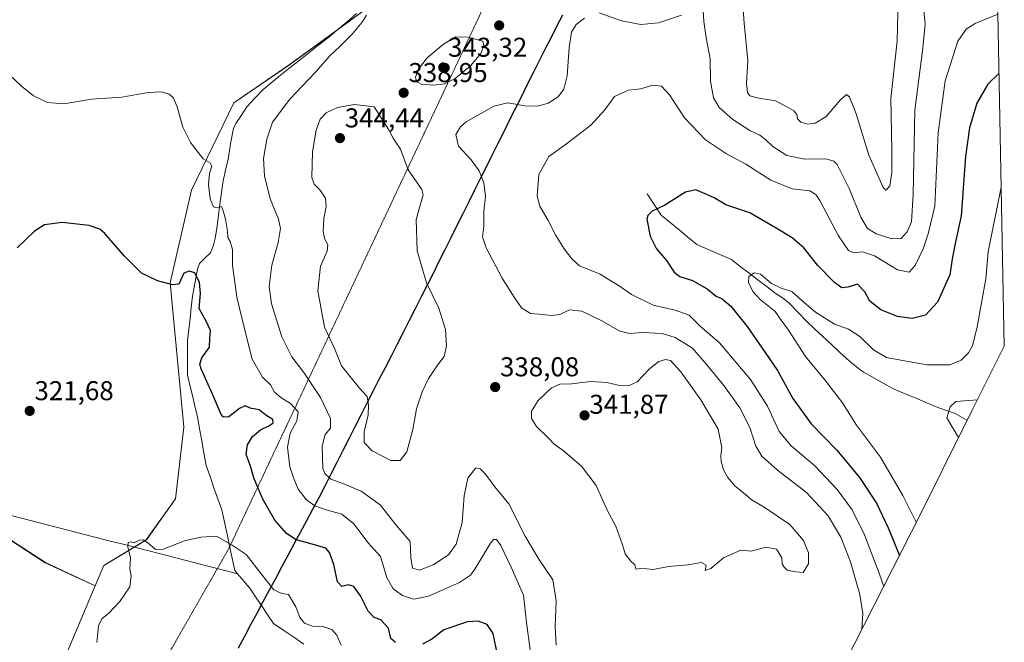
# Model space of a CAD drawing. Units: metres. Extents: x 632854 to 636315, y 4648717 to 4651096.
# Drawn here: x 635953 to 636315, y 4650452 to 4650681 of the extents above; entities that cross this region are included whole.
import ezdxf
from ezdxf.enums import TextEntityAlignment as Align

# ---------------------------------------------------------------- set-up
doc = ezdxf.new("R2010")
doc.units = ezdxf.units.M
doc.header["$MEASUREMENT"] = 0
doc.linetypes.add('TRAZOS2', pattern=[0.375, 0.25, -0.125])
for name, color, linetype, lineweight in [('Carátula', 7, 'Continuous', 5), ('Comunidad autónoma', 142, 'Continuous', 30), ('Corriente natural lineal', 142, 'Continuous', 13), ('Cultivos herbáceos CxS', 92, 'Continuous', 0), ('Curva de nivel maestra', 36, 'Continuous', 30), ('Curva de nivel normal', 36, 'Continuous', 0), ('Municipio', 9, 'Continuous', 13), ('Municipio CxS', 142, 'Continuous', 0), ('Pastizal CxS', 92, 'Continuous', 0), ('Provincia', 19, 'Continuous', 0), ('Punto de cota en terreno', 7, 'Continuous', 0), ('Rótulo de punto de cota en terreno', 19, 'Continuous', 0), ('Suelo desnudo CxS', 43, 'Continuous', 0), ('Vía pecuaria eje', 92, 'TRAZOS2', 0)]:
    doc.layers.add(name, color=color, linetype=linetype, lineweight=lineweight)
doc.styles.add('Arial', font='txt', dxfattribs={"height": 0.2})

# ---------------------------------------------------------------- blocks, each defined once
blk = doc.blocks.new('*U154')
at = {"layer": 'Suelo desnudo CxS', "color": 43, "linetype": 'Continuous', "lineweight": 0}
blk.add_polyline3d([(635935.0875, 4650498.6487, 321.5879), (635962.5837, 4650480.8133, 320.6315), (635980.9339, 4650472.2501, 320.2247), (635960.8527, 4650424.6019, 321.9574), (635936.7887, 4650382.0661, 319.6877)], dxfattribs=at)
blk = doc.blocks.new('*U157')
at = {"layer": 'Cultivos herbáceos CxS', "color": 92, "linetype": 'Continuous', "lineweight": 0}
blk.add_polyline3d([(636080.4605, 4650684.4873, 335.1159), (636052.3671, 4650663.9759, 334.2109), (636031.9365, 4650649.9513, 332.3542), (636016.3577, 4650617.8031, 328.3365), (636008.5677, 4650583.7075, 324.7737), (636013.5711, 4650530.6489, 321.7914), (636010.4495, 4650504.3395, 320.5424), (635999.7471, 4650489.1787, 320.0003), (635984.1169, 4650479.8033, 320.2331), (635980.9339, 4650472.2501, 320.2247), (635980.9339, 4650472.2501, 320.2247), (635962.5837, 4650480.8133, 320.6315), (635935.0875, 4650498.6487, 321.5879)], dxfattribs=at)
blk = doc.blocks.new('*U192')
at = {"layer": 'Curva de nivel normal', "color": 36, "linetype": 'Continuous', "lineweight": 0}
blk.add_polyline3d([(636218.86, 4650690.95, 340), (636219.72, 4650679.3, 340), (636221.14, 4650665.55, 340), (636220.64, 4650657.11, 340), (636220.91, 4650653.81, 340), (636221.83, 4650652.52, 340), (636224.46, 4650651.82, 340), (636231.32, 4650650.7, 340), (636235.46, 4650648.58, 340), (636238.02, 4650647.07, 340), (636239.06, 4650645.76, 340), (636239.4, 4650644.1, 340), (636240.54, 4650642.91, 340), (636243.17, 4650642.2, 340), (636245.83, 4650642.48, 340), (636249.92, 4650645.02, 340), (636255.11, 4650651.01, 340), (636257.38, 4650653.04, 340), (636258.52, 4650652.21, 340), (636260.97, 4650645.98, 340), (636265.57, 4650630.71, 340), (636270.83, 4650618.81, 340), (636271.98, 4650617.87, 340), (636273.3, 4650619.46, 340), (636274.06, 4650624.38, 340), (636274.01, 4650632.76, 340), (636273.71, 4650651.61, 340), (636276.08, 4650672.72, 340), (636276.34, 4650688.24, 340)], dxfattribs=at)
blk = doc.blocks.new('*U195')
at = {"layer": 'Curva de nivel normal', "color": 36, "linetype": 'Continuous', "lineweight": 0}
for points in [[(636262.99, 4650456.23, 335), (636263.02, 4650456.31, 335), (636263.34, 4650462.09, 335), (636262.24, 4650469.1, 335), (636258.88, 4650481.13, 335), (636255.34, 4650490.2, 335), (636250.62, 4650498.06, 335), (636242.68, 4650506.62, 335), (636232.04, 4650514.81, 335), (636226.24, 4650519.95, 335), (636224, 4650523.71, 335), (636221.8, 4650530.5, 335), (636218.16, 4650537.73, 335), (636212.28, 4650546.04, 335), (636205.97, 4650553.64, 335), (636200.71, 4650559.7, 335), (636194.32, 4650563.71, 335), (636189.5, 4650565.11, 335), (636182.36, 4650565.48, 335), (636177.72, 4650565.18, 335), (636173.93, 4650566.02, 335), (636167.34, 4650569.75, 335), (636160.03, 4650573.32, 335), (636155.5, 4650573.78, 335), (636151.87, 4650572.14, 335), (636148.9, 4650571.75, 335), (636144.26, 4650572.19, 335), (636141.1, 4650572.46, 335), (636137.83, 4650574.54, 335), (636135.13, 4650578.52, 335), (636130.69, 4650585.5, 335), (636124.79, 4650596.67, 335), (636123.45, 4650600.68, 335), (636123.89, 4650604.56, 335), (636123.97, 4650610.12, 335), (636124.54, 4650615.52, 335), (636123.9, 4650620.58, 335), (636122.27, 4650624.95, 335), (636119.32, 4650629, 335), (636114.62, 4650634.03, 335), (636113.61, 4650638.28, 335), (636115.33, 4650641.18, 335), (636117.48, 4650642.97, 335), (636127.59, 4650648.76, 335), (636132.71, 4650650.05, 335), (636138.99, 4650648.89, 335), (636143.85, 4650648.8, 335), (636147.63, 4650649.85, 335), (636151.27, 4650652.22, 335), (636153.41, 4650654.99, 335), (636154.57, 4650659.96, 335), (636155.32, 4650670.39, 335), (636156.19, 4650675.96, 335), (636157.96, 4650678.82, 335), (636161, 4650681.09, 335)], [(636166.38, 4650683.14, 335), (636174.54, 4650680.22, 335), (636181.7, 4650678.86, 335), (636188.22, 4650679.47, 335), (636196.67, 4650682.2, 335)], [(636204.67, 4650683.93, 335), (636204.91, 4650679.89, 335), (636205.76, 4650673.91, 335), (636207.2, 4650666.22, 335), (636207.31, 4650658, 335), (636208.48, 4650651.84, 335), (636210.59, 4650648.28, 335), (636215.5, 4650643.86, 335), (636221.81, 4650639.84, 335), (636225.44, 4650638.12, 335), (636227.74, 4650636.43, 335), (636230.23, 4650633.93, 335), (636235.46, 4650630.61, 335), (636242.09, 4650629.26, 335), (636249.84, 4650629.4, 335), (636252.76, 4650628.59, 335), (636253.92, 4650627.26, 335), (636258.36, 4650618.53, 335), (636262.67, 4650607.94, 335), (636265.1, 4650603.8, 335), (636268.33, 4650601.77, 335), (636274.1, 4650599.98, 335), (636277.48, 4650600.08, 335), (636279.75, 4650602.47, 335), (636281.28, 4650606.23, 335), (636281.88, 4650616.23, 335), (636282.54, 4650647.32, 335), (636285.48, 4650670.14, 335), (636286.31, 4650679, 335), (636285.8, 4650683.72, 335)]]:
    blk.add_polyline3d(points, dxfattribs=at)
blk = doc.blocks.new('*U197')
at = {"layer": 'Curva de nivel normal', "color": 36, "linetype": 'Continuous', "lineweight": 0}
blk.add_polyline3d([(636271.08, 4650472.1, 330), (636269.52, 4650476.58, 330), (636264, 4650491.06, 330), (636259.48, 4650500.2, 330), (636253.98, 4650507.69, 330), (636245.71, 4650516.42, 330), (636237.06, 4650523.78, 330), (636232.66, 4650529.04, 330), (636228.32, 4650538.36, 330), (636222.1, 4650548.14, 330), (636210.69, 4650561.73, 330), (636203.51, 4650567.88, 330), (636199.52, 4650571.89, 330), (636194.4, 4650573.77, 330), (636186.26, 4650575.52, 330), (636178.32, 4650579.46, 330), (636173.71, 4650582.7, 330), (636170.66, 4650584.47, 330), (636166.78, 4650586.96, 330), (636159.18, 4650590, 330), (636156.37, 4650592.54, 330), (636153.48, 4650596.3, 330), (636150.47, 4650601.16, 330), (636147.63, 4650606.65, 330), (636144.55, 4650611.92, 330), (636143.56, 4650615.64, 330), (636144.15, 4650623.65, 330), (636147.86, 4650630.22, 330), (636154.37, 4650634.93, 330), (636163.37, 4650641.73, 330), (636168.42, 4650647.37, 330), (636172.05, 4650652.27, 330), (636177.21, 4650654.65, 330), (636181.66, 4650655.16, 330), (636186.01, 4650656.47, 330), (636189.32, 4650656.12, 330), (636192.2, 4650652.98, 330), (636197.82, 4650644.51, 330), (636205.52, 4650636.39, 330), (636213.21, 4650631.2, 330), (636220.34, 4650627.41, 330), (636229.51, 4650621.53, 330), (636237.36, 4650618.39, 330), (636243.87, 4650617.57, 330), (636246.16, 4650616.3, 330), (636247.58, 4650614, 330), (636254.47, 4650601.08, 330), (636258.14, 4650595.63, 330), (636260.02, 4650594.84, 330), (636263.32, 4650595.2, 330), (636267.68, 4650593.74, 330), (636276.17, 4650588.54, 330), (636280.44, 4650587.64, 330), (636282.71, 4650590.09, 330), (636285.55, 4650596.26, 330), (636287.38, 4650601.75, 330), (636289.84, 4650612.02, 330), (636291.09, 4650639, 330), (636293.75, 4650658.1, 330), (636298.34, 4650672.63, 330), (636301.41, 4650677.07, 330), (636304.68, 4650679.19, 330), (636313.11, 4650682.65, 330)], dxfattribs=at)
blk = doc.blocks.new('*U202')
at = {"layer": 'Curva de nivel maestra', "color": 36, "linetype": 'Continuous', "lineweight": 30}
blk.add_polyline3d([(636313.52, 4650660.88, 325), (636309.42, 4650656.84, 325), (636305.4, 4650649.84, 325), (636302.59, 4650640.84, 325), (636301.14, 4650630.26, 325), (636299.55, 4650608.36, 325), (636297.43, 4650598.26, 325), (636296.28, 4650592.56, 325), (636295.42, 4650586.72, 325), (636290.82, 4650576.71, 325), (636286.48, 4650571.87, 325), (636281.54, 4650570.63, 325), (636276.14, 4650571.42, 325), (636270.02, 4650573.79, 325), (636266, 4650577.06, 325), (636264.08, 4650580.4, 325), (636261.42, 4650583.23, 325), (636257.88, 4650582.17, 325), (636255.61, 4650581.97, 325), (636253, 4650583.83, 325), (636246.85, 4650590.14, 325), (636241.67, 4650596.59, 325), (636237.34, 4650600.36, 325), (636231.46, 4650603.87, 325), (636221.85, 4650609.49, 325), (636213, 4650612.45, 325), (636208.69, 4650615, 325), (636205.42, 4650616.45, 325), (636201.94, 4650618, 325), (636198.12, 4650617.13, 325), (636190.51, 4650612.4, 325), (636185.82, 4650610.11, 325), (636184.23, 4650608.6, 325), (636183.95, 4650607.23, 325), (636185.15, 4650600.9, 325), (636187.49, 4650596.22, 325), (636191.21, 4650591.98, 325), (636194.01, 4650587.7, 325), (636196.07, 4650586.1, 325), (636200.66, 4650584.68, 325), (636206.12, 4650581.53, 325), (636209.39, 4650578.92, 325), (636211.66, 4650577.94, 325), (636214.88, 4650575.23, 325), (636220.81, 4650567.67, 325), (636227.45, 4650558.1, 325), (636232.01, 4650551.54, 325), (636237.7, 4650541.2, 325), (636244.35, 4650531.95, 325), (636253.86, 4650522.24, 325), (636262.22, 4650512.17, 325), (636268.42, 4650502.65, 325), (636272.72, 4650493.62, 325), (636276.86, 4650483.44, 325)], dxfattribs=at)
blk = doc.blocks.new('5PATER')
at = {"layer": 'Carátula', "linetype": 'Continuous', "lineweight": 5}
h = blk.add_hatch(color=250, dxfattribs=at)
edge = h.paths.add_edge_path()
edge.add_ellipse((0, 0.01), major_axis=(-1.33, -1.34), ratio=0.999422, start_angle=0, end_angle=360)

msp = doc.modelspace()

# ---------------------------------------------------------------- linework, layer by layer
at = {"layer": 'Comunidad autónoma', "color": 142, "linetype": 'Continuous', "lineweight": 30}
msp.add_polyline3d([(636152.83, 4650682.27, 336.09), (636150.69, 4650678.05, 336.37), (636148.55, 4650673.83, 336.91), (636146.42, 4650669.61, 337.33), (636144.28, 4650665.39, 337.4), (636142.11, 4650661.05, 337.3), (636139.94, 4650656.71, 336.84), (636137.77, 4650652.37, 335.81), (636135.61, 4650648.03, 334.28), (636133.44, 4650643.69, 333.13), (636131.27, 4650639.35, 332.53), (636129.1, 4650635.01, 332.35), (636126.93, 4650630.67, 332.62), (636124.76, 4650626.33, 333.7), (636122.6, 4650621.98, 335.03), (636120.43, 4650617.64, 335.89), (636118.26, 4650613.3, 336.27), (636116.09, 4650608.96, 336.45), (636113.92, 4650604.62, 337.05), (636111.75, 4650600.28, 337.61), (636109.59, 4650595.94, 338.08), (636107.42, 4650591.6, 338.64), (636105.25, 4650587.26, 339.16), (636103.08, 4650582.92, 339.85), (636100.86, 4650578.57, 340.81), (636098.65, 4650574.22, 341.6), (636096.43, 4650569.88, 341.95), (636094.22, 4650565.53, 342.02), (636092, 4650561.18, 341.98), (636089.79, 4650556.83, 341.77), (636087.57, 4650552.49, 341.48), (636085.36, 4650548.14, 340.99), (636083.14, 4650543.79, 340.25), (636080.92, 4650539.44, 339.86), (636078.71, 4650535.09, 339.06), (636076.49, 4650530.75, 338.32), (636074.28, 4650526.4, 337.74), (636072.06, 4650522.05, 337.22), (636069.85, 4650517.7, 336.31), (636067.63, 4650513.36, 335.37), (636065.42, 4650509.01, 333.39), (636063.2, 4650504.66, 331.27), (636060.92, 4650500.41, 329.28), (636058.64, 4650496.16, 327.37), (636056.35, 4650491.9, 325.87), (636054.07, 4650487.65, 324.38), (636051.79, 4650483.4, 323.08), (636049.51, 4650479.15, 321.85), (636047.23, 4650474.9, 320.7), (636044.95, 4650470.64, 319.63), (636042.66, 4650466.39, 318.71), (636040.38, 4650462.14, 318.4), (636038.1, 4650457.89, 318.33), (636035.82, 4650453.64, 318.22), (636033.54, 4650449.39, 318.28)], dxfattribs=at)
at = {"layer": 'Corriente natural lineal', "color": 142, "linetype": 'Continuous', "lineweight": 13}
for points in [[(636077.14, 4650682.85, 334.91), (636073.73, 4650679.96, 334.69), (636070.31, 4650677.07, 334.51), (636066.9, 4650674.18, 334.3), (636063.21, 4650671.29, 334.24), (636059.52, 4650668.39, 334.05), (636055.84, 4650665.5, 333.87), (636052.15, 4650662.6, 333.7), (636048.46, 4650659.71, 333.43), (636045.56, 4650657.27, 333.21), (636042.66, 4650654.83, 333.06), (636039.71, 4650651.66, 332.87), (636036.76, 4650648.49, 332.5), (636034.71, 4650645.43, 332.39), (636032.65, 4650642.37, 332.02), (636031.8, 4650640.52, 331.83), (636030.84, 4650635.69, 331.81), (636030.35, 4650632.46, 331.7), (636029.85, 4650629.23, 331.34), (636028.94, 4650625.27, 331.12), (636028.02, 4650621.3, 330.95), (636027.39, 4650617.01, 330.66), (636026.76, 4650612.72, 330.17), (636026.32, 4650608.7, 329.58), (636025.87, 4650604.67, 327.29), (636025.1, 4650600.09, 326.41), (636024.52, 4650597.67, 326.18), (636023.3, 4650594.83, 325.84), (636021.3, 4650592.85, 325.37), (636019.3, 4650590.86, 325.24), (636018.56, 4650588.85, 325.1), (636017.95, 4650585.5, 325.13), (636017.35, 4650582.16, 324.77), (636016.74, 4650578.81, 324.22), (636016.29, 4650574.73, 324.08), (636015.85, 4650570.65, 323.77), (636015.4, 4650566.57, 323.43), (636014.95, 4650562.49, 323.14), (636014.92, 4650558.31, 323.05), (636014.88, 4650554.13, 323.42), (636014.85, 4650549.94, 322.99), (636015.78, 4650546.11, 323.01), (636016.7, 4650542.27, 322.97), (636017.63, 4650538.43, 322.45), (636018.56, 4650534.6, 322.63), (636019.35, 4650530.1, 322.4), (636020.14, 4650525.6, 321.82), (636020.94, 4650521.1, 321.35), (636021.73, 4650516.61, 321.24), (636023.19, 4650512.5, 321.39), (636024.64, 4650508.4, 321.56), (636026.1, 4650504.3, 321.29), (636027.55, 4650500.2, 320.94), (636028.5, 4650495.76, 320.55), (636029.46, 4650491.31, 320.22), (636030.41, 4650486.87, 319.88), (636031.36, 4650482.42, 319.63), (636032.31, 4650477.98, 319.29), (636033.32, 4650476.76, 319.23)], [(636184.05, 4650616.57, 325.77), (636186.63, 4650612.6, 325.24), (636189.21, 4650608.63, 324.55), (636192.48, 4650605.95, 324.09), (636195.76, 4650603.27, 323.11), (636199.03, 4650600.6, 322.97), (636202.31, 4650597.92, 322.58), (636206.54, 4650596.06, 321.89), (636210.77, 4650594.21, 321.39), (636215.01, 4650592.36, 320.87), (636218.32, 4650589.83, 320.44), (636221.63, 4650587.31, 320.08), (636224.94, 4650584.78, 319.81), (636228.25, 4650582.26, 319.72), (636231.56, 4650579.73, 319.51), (636233.66, 4650578.39, 319.26), (636236.28, 4650576.23, 319.16), (636239.43, 4650573, 318.92), (636242.58, 4650569.77, 318.74), (636245.63, 4650566.89, 318.49), (636248.68, 4650564.02, 318.27), (636251.73, 4650561.14, 318.04), (636254.78, 4650558.26, 317.84), (636258.46, 4650554.89, 317.62), (636261.06, 4650552.91, 317.5), (636263.66, 4650550.93, 317.48), (636267.25, 4650548.92, 317.36), (636270.84, 4650546.91, 317.2), (636274.43, 4650544.9, 317.1), (636278.4, 4650543.21, 316.84), (636282.38, 4650541.52, 316.7), (636286.35, 4650539.82, 316.51), (636290.32, 4650538.13, 316.33), (636293.83, 4650536.93, 315.03), (636297.34, 4650535.73, 313.14), (636301.66, 4650533.26, 311.37), (636301.79, 4650533.16, 311.47)], [(635924.46, 4650504.67, 321.75), (635929.19, 4650503.46, 321.49), (635933.93, 4650502.24, 321.42), (635938.66, 4650501.03, 321.29), (635943.39, 4650499.82, 321.17), (635948.13, 4650498.6, 321.05), (635952.86, 4650497.39, 320.89), (635957.59, 4650496.18, 320.76), (635962.32, 4650494.96, 320.63), (635967.06, 4650493.75, 320.5), (635971.79, 4650492.54, 320.46), (635976.52, 4650491.32, 320.43), (635981.26, 4650490.11, 320.33), (635985.99, 4650488.9, 320.18), (635990.72, 4650487.68, 320.02), (635995.46, 4650486.47, 319.97), (636000.19, 4650485.26, 319.93), (636004.92, 4650484.04, 319.87), (636009.66, 4650482.83, 319.77), (636014.39, 4650481.61, 319.68), (636019.12, 4650480.4, 319.59), (636023.85, 4650479.19, 319.51), (636028.59, 4650477.97, 319.39), (636033.32, 4650476.76, 319.23)], [(636033.32, 4650476.76, 319.23), (636035.7, 4650473.89, 319), (636038.07, 4650471.03, 318.93), (636040.2, 4650467.87, 318.7), (636042.34, 4650464.71, 318.53), (636044.47, 4650461.55, 318.39), (636046.6, 4650458.4, 318.16), (636050.31, 4650455.88, 318.28), (636054.01, 4650453.37, 318.29), (636057.71, 4650450.86, 318.03)]]:
    msp.add_polyline3d(points, dxfattribs=at)
at = {"layer": 'Cultivos herbáceos CxS', "color": 92, "linetype": 'Continuous', "lineweight": 0}
for points in [[(636082.57, 4650703.53, 336.27), (636080.46, 4650684.49, 335.12), (636052.37, 4650663.98, 334.21), (636031.94, 4650649.95, 332.35), (636016.36, 4650617.8, 328.34), (636008.57, 4650583.71, 324.77), (636013.57, 4650530.65, 321.79), (636010.45, 4650504.34, 320.54), (635999.75, 4650489.18, 320), (635984.12, 4650479.8, 320.23), (635980.93, 4650472.25, 320.22)], [(635935.09, 4650498.65, 321.59), (635962.58, 4650480.81, 320.63), (635980.93, 4650472.25, 320.22)]]:
    msp.add_polyline3d(points, dxfattribs=at)
at = {"layer": 'Curva de nivel maestra', "color": 36, "linetype": 'Continuous', "lineweight": 30}
for points in [[(636091.4, 4650451.4, 325), (636089.74, 4650452.91, 325), (636088.91, 4650456.7, 325), (636086.02, 4650459.72, 325), (636083.58, 4650460.66, 325), (636081.37, 4650463.02, 325), (636078.56, 4650468.57, 325), (636076.07, 4650472.1, 325), (636074.08, 4650472.69, 325), (636071.74, 4650472.05, 325), (636070.08, 4650473.77, 325), (636068.75, 4650480.15, 325), (636067.12, 4650484.58, 325), (636065.78, 4650486.14, 325), (636059.88, 4650487.82, 325), (636054.84, 4650489.22, 325), (636051.3, 4650491.52, 325), (636047.04, 4650496.39, 325), (636042.62, 4650504.17, 325), (636039.48, 4650511.66, 325), (636037.92, 4650516.68, 325), (636036.5, 4650520.64, 325), (636036.94, 4650524.16, 325), (636038.8, 4650527.21, 325), (636041.74, 4650529.65, 325), (636045.07, 4650531.24, 325), (636046.47, 4650532.3, 325), (636046.25, 4650533.54, 325), (636043.77, 4650535.13, 325), (636041.23, 4650537, 325), (636038, 4650537.71, 325), (636036.16, 4650538.52, 325), (636034.09, 4650537.58, 325), (636030.06, 4650534.52, 325), (636028.11, 4650534.37, 325), (636027.29, 4650535.38, 325), (636024.08, 4650542.77, 325), (636019.96, 4650552.07, 325), (636019.46, 4650553.89, 325), (636020.16, 4650556.17, 325), (636022.95, 4650560.05, 325), (636023.16, 4650563.45, 325), (636023.3, 4650566.25, 325), (636021.86, 4650569.42, 325), (636019.2, 4650574.37, 325), (636019.69, 4650579.8, 325), (636019.32, 4650583.85, 325), (636017.56, 4650587.41, 325), (636015.56, 4650588.05, 325), (636013.56, 4650587.32, 325), (636011.68, 4650583.31, 325), (636009.4, 4650583.05, 325), (636003.82, 4650584.49, 325), (635998, 4650587.33, 325), (635991.68, 4650593.54, 325), (635984.44, 4650601.91, 325), (635982.66, 4650603.48, 325), (635978.72, 4650604.92, 325), (635968.8, 4650605.92, 325), (635962.26, 4650605.08, 325), (635958.57, 4650602.78, 325), (635952.19, 4650596.65, 325)], [(636129, 4650446.94, 325), (636127.41, 4650454.75, 325), (636125.22, 4650458.04, 325), (636121.88, 4650459.34, 325), (636117.92, 4650459.01, 325), (636109.23, 4650456.14, 325), (636104.8, 4650452.66, 325), (636101.37, 4650450.84, 325)]]:
    msp.add_polyline3d(points, dxfattribs=at)
at = {"layer": 'Curva de nivel normal', "color": 36, "linetype": 'Continuous', "lineweight": 0}
for points in [[(636150.5, 4650450.48, 335), (636150.13, 4650457.22, 335), (636150.54, 4650466.72, 335), (636149.31, 4650474.45, 335), (636144.17, 4650482.08, 335), (636139.12, 4650490.55, 335), (636133.08, 4650502.44, 335), (636127.98, 4650508.69, 335), (636124.49, 4650513.43, 335), (636122.63, 4650515.31, 335), (636121.04, 4650515.75, 335), (636118, 4650511.96, 335), (636116.66, 4650505.4, 335), (636116.02, 4650495.61, 335), (636113.71, 4650487.57, 335), (636110.88, 4650483.75, 335), (636105.55, 4650480.16, 335), (636100.21, 4650478.11, 335), (636097.71, 4650478.78, 335), (636097.1, 4650482.68, 335), (636096.81, 4650488.59, 335), (636091.74, 4650494.55, 335), (636085.78, 4650502.08, 335), (636078.75, 4650507.11, 335), (636072.09, 4650509.93, 335), (636067.65, 4650511.51, 335), (636065.44, 4650513.6, 335), (636064.71, 4650515.5, 335), (636064.41, 4650523.7, 335), (636065.6, 4650528.02, 335), (636067.53, 4650530.34, 335), (636067.5, 4650533.8, 335), (636063.84, 4650541.53, 335), (636057.7, 4650550.76, 335), (636053.34, 4650556.5, 335), (636049.57, 4650563.9, 335), (636045.85, 4650576.1, 335), (636044.95, 4650582.37, 335), (636045.9, 4650590.29, 335), (636048.24, 4650598.65, 335), (636049.06, 4650603.75, 335), (636048.36, 4650607.16, 335), (636045.27, 4650614.67, 335), (636043.29, 4650623.17, 335), (636042.82, 4650629.49, 335), (636044.03, 4650636.64, 335), (636046.22, 4650642.9, 335), (636052.5, 4650651.3, 335), (636061.97, 4650661.27, 335), (636067.35, 4650667.35, 335), (636071, 4650670.67, 335), (636075.45, 4650675.21, 335), (636079.18, 4650679.72, 335), (636080.81, 4650682.22, 335)], [(636105.41, 4650656.52, 340), (636109.44, 4650657.02, 340), (636113.34, 4650658.92, 340), (636119, 4650663.58, 340), (636122.78, 4650668.16, 340), (636123.88, 4650671.06, 340), (636123.55, 4650672.67, 340), (636118.02, 4650674.19, 340), (636113.57, 4650674.23, 340), (636109.05, 4650671.6, 340), (636103.05, 4650666.54, 340), (636099.85, 4650662.34, 340), (636098.83, 4650659.49, 340), (636099.16, 4650657.82, 340), (636100.9, 4650656.9, 340), (636105.41, 4650656.52, 340)], [(636140.98, 4650448.73, 330), (636139.65, 4650458.82, 330), (636138.54, 4650468.9, 330), (636133.94, 4650479.21, 330), (636130.25, 4650487.15, 330), (636128.55, 4650489.32, 330), (636127.52, 4650489.38, 330), (636126.4, 4650488.03, 330), (636120.59, 4650478.44, 330), (636119.02, 4650476.27, 330), (636114.93, 4650473.46, 330), (636103.62, 4650468.47, 330), (636098.21, 4650467.42, 330), (636094.01, 4650468.71, 330), (636090.54, 4650471.14, 330), (636088.26, 4650475.38, 330), (636085.91, 4650483.04, 330), (636081.38, 4650488.06, 330), (636076.05, 4650495.14, 330), (636071.63, 4650498.65, 330), (636065.93, 4650500.19, 330), (636061.75, 4650501.69, 330), (636058.66, 4650503.91, 330), (636055.57, 4650507.85, 330), (636053.9, 4650511.98, 330), (636052.51, 4650516.12, 330), (636051.74, 4650523.29, 330), (636052.72, 4650528.4, 330), (636055.14, 4650532.99, 330), (636055.58, 4650536.33, 330), (636052.82, 4650539.39, 330), (636049.18, 4650541.53, 330), (636046.91, 4650543.59, 330), (636045.4, 4650546.22, 330), (636042.49, 4650549.06, 330), (636038.7, 4650555.74, 330), (636036.01, 4650566.36, 330), (636032.99, 4650578.49, 330), (636031.44, 4650590.27, 330), (636031.41, 4650596.08, 330), (636030.64, 4650599.01, 330), (636029.68, 4650600.42, 330), (636029.67, 4650602.8, 330), (636028.94, 4650607.22, 330), (636027.96, 4650610.3, 330), (636027.37, 4650611.84, 330), (636025.75, 4650611.31, 330), (636024.47, 4650611.69, 330), (636023.24, 4650614.73, 330), (636022.63, 4650619.9, 330), (636023.05, 4650624, 330), (636023.88, 4650626.66, 330), (636023.29, 4650627.96, 330), (636020.69, 4650629.36, 330), (636015.97, 4650635.36, 330), (636013.2, 4650641.09, 330), (636011.12, 4650648.5, 330), (636009.64, 4650651.97, 330), (636008.17, 4650653.17, 330), (636005.38, 4650654.06, 330), (636000.45, 4650653.85, 330), (635990.79, 4650652.06, 330), (635979.58, 4650651.31, 330), (635969.4, 4650649.59, 330), (635963.42, 4650650.15, 330), (635958.29, 4650652.54, 330), (635953.76, 4650656.07, 330), (635946.93, 4650662.58, 330)], [(636089.67, 4650518.43, 340), (636093.17, 4650518.45, 340), (636095.57, 4650521.57, 340), (636097.76, 4650529.79, 340), (636099.15, 4650537.42, 340), (636101.26, 4650543.67, 340), (636103.62, 4650548.54, 340), (636106.99, 4650553.6, 340), (636109.38, 4650556.66, 340), (636110.21, 4650560.6, 340), (636109.86, 4650566.57, 340), (636107.32, 4650574.4, 340), (636102.8, 4650583.77, 340), (636099.39, 4650595.56, 340), (636099.09, 4650607.1, 340), (636100.93, 4650613.56, 340), (636101.6, 4650616.19, 340), (636101.1, 4650618.16, 340), (636096.13, 4650625.29, 340), (636093.32, 4650632.93, 340), (636090.6, 4650636.95, 340), (636088.99, 4650640, 340), (636083.55, 4650648.47, 340), (636076.36, 4650649.4, 340), (636070.13, 4650648.33, 340), (636065.95, 4650646.28, 340), (636063.69, 4650644.02, 340), (636062.22, 4650639.89, 340), (636060.9, 4650632.01, 340), (636060.68, 4650622.51, 340), (636061.51, 4650620.03, 340), (636063.64, 4650617.99, 340), (636065.69, 4650614.94, 340), (636065.9, 4650611.86, 340), (636065.01, 4650607.4, 340), (636064.81, 4650602.77, 340), (636065.36, 4650600.11, 340), (636066.56, 4650597.76, 340), (636066.28, 4650595.44, 340), (636063.82, 4650589.85, 340), (636062.86, 4650580.78, 340), (636065.25, 4650567.4, 340), (636069.11, 4650559.42, 340), (636071.6, 4650553.2, 340), (636078.17, 4650544.99, 340), (636081.02, 4650541.94, 340), (636081.48, 4650538.58, 340), (636081.38, 4650535.22, 340), (636079.87, 4650528.94, 340), (636079.88, 4650524.98, 340), (636082.81, 4650521.94, 340), (636089.67, 4650518.43, 340)], [(636314.33, 4650618.95, 320), (636309.51, 4650595.23, 320), (636308.62, 4650585.23, 320), (636305.52, 4650567.57, 320), (636303.77, 4650560.57, 320), (636302.24, 4650558.04, 320), (636299.52, 4650555.28, 320), (636295.38, 4650553.57, 320), (636287.1, 4650553.63, 320), (636279.34, 4650554.98, 320), (636272.1, 4650556.29, 320), (636267.38, 4650559.08, 320), (636262.25, 4650563.96, 320), (636258.11, 4650566.75, 320), (636253, 4650568.58, 320), (636246.04, 4650572.94, 320), (636240.91, 4650577.24, 320), (636237.29, 4650580.57, 320), (636233.3, 4650581.81, 320), (636229.84, 4650583.54, 320), (636225.71, 4650586.97, 320), (636223.38, 4650587.43, 320), (636221.46, 4650586.13, 320), (636221.28, 4650583.9, 320), (636222.86, 4650580.56, 320), (636225.64, 4650577.67, 320), (636231.1, 4650573.28, 320), (636233.37, 4650570.08, 320), (636236.01, 4650566.38, 320), (636242.24, 4650556.62, 320), (636249.89, 4650547.5, 320), (636252.62, 4650543.88, 320), (636255.88, 4650539.57, 320), (636261.05, 4650531.41, 320), (636269.88, 4650519.59, 320), (636278.12, 4650505.49, 320), (636283.06, 4650495.67, 320)], [(636241.48, 4650477.2, 340), (636243.37, 4650480.42, 340), (636243.42, 4650484.48, 340), (636241.6, 4650488.99, 340), (636236.5, 4650494.89, 340), (636227.14, 4650501.2, 340), (636222.7, 4650503.75, 340), (636219.65, 4650506.36, 340), (636216.33, 4650509.03, 340), (636213.78, 4650512.1, 340), (636212.18, 4650514.95, 340), (636211.28, 4650518, 340), (636211.14, 4650520.27, 340), (636211.56, 4650523.07, 340), (636210.11, 4650529.98, 340), (636203.76, 4650540.76, 340), (636196.38, 4650551.08, 340), (636192.61, 4650555.15, 340), (636190.8, 4650555.5, 340), (636188.37, 4650554.88, 340), (636185.04, 4650552.3, 340), (636180.3, 4650547.3, 340), (636177.18, 4650545.84, 340), (636173.33, 4650546.11, 340), (636169.16, 4650547.12, 340), (636163.21, 4650547.5, 340), (636156.21, 4650546.55, 340), (636151.87, 4650546.49, 340), (636148.81, 4650545.08, 340), (636143.9, 4650540.51, 340), (636141.48, 4650536.52, 340), (636141.46, 4650533.9, 340), (636143.36, 4650530.93, 340), (636147.55, 4650526.76, 340), (636149.79, 4650524.37, 340), (636153.18, 4650522.08, 340), (636159.84, 4650516.33, 340), (636165.25, 4650509.15, 340), (636169.49, 4650499.86, 340), (636172.48, 4650494.19, 340), (636175.02, 4650487.39, 340), (636175.98, 4650484.02, 340), (636178.01, 4650481.34, 340), (636179.48, 4650479.96, 340), (636179.92, 4650478.43, 340), (636181.62, 4650478.66, 340), (636183.87, 4650478.6, 340), (636186.29, 4650478.28, 340), (636191.87, 4650479.39, 340), (636199.04, 4650479.96, 340), (636204.02, 4650480.83, 340), (636205.81, 4650479.95, 340), (636205.41, 4650477.98, 340), (636207.46, 4650478.62, 340), (636212.13, 4650482.6, 340), (636218.53, 4650485.36, 340), (636222.34, 4650485.06, 340), (636227.84, 4650486.5, 340), (636231.68, 4650485.73, 340), (636233.65, 4650482.56, 340), (636233.7, 4650480.32, 340), (636234.42, 4650479.14, 340), (636235.61, 4650477.99, 340), (636238.75, 4650477.47, 340), (636241.48, 4650477.2, 340)], [(636305.54, 4650540.66, 315), (636297.57, 4650540.14, 315), (636295.51, 4650538.18, 315), (636294.32, 4650534.15, 315), (636298.64, 4650526.85, 315)], [(636071.48, 4650450.48, 320), (636069.85, 4650454.09, 320), (636067.96, 4650456.16, 320), (636065.12, 4650457.16, 320), (636060.84, 4650457.39, 320), (636057.97, 4650458.58, 320), (636056.19, 4650460.63, 320), (636054.79, 4650464.58, 320), (636052.08, 4650469.08, 320), (636049.56, 4650469.5, 320), (636046.71, 4650470.81, 320), (636041.96, 4650476.65, 320), (636036.5, 4650483.84, 320), (636031.36, 4650487.26, 320), (636025.56, 4650490.6, 320), (636019.76, 4650490.14, 320), (636013.84, 4650488.81, 320), (636005.96, 4650485.79, 320), (636003.09, 4650485.68, 320), (636000.33, 4650488.16, 320), (635998.61, 4650489.17, 320), (635997.28, 4650489.12, 320), (635995.23, 4650488.12, 320), (635994.02, 4650488.49, 320), (635993.05, 4650488.18, 320), (635992.96, 4650486.63, 320), (635993.88, 4650482.43, 320), (635993.69, 4650478.58, 320), (635994.12, 4650475.92, 320), (635993.62, 4650471.92, 320), (635990.04, 4650466.48, 320), (635985.92, 4650462.17, 320), (635983.4, 4650460.15, 320), (635982.15, 4650457.58, 320), (635981.59, 4650451.43, 320)]]:
    msp.add_polyline3d(points, dxfattribs=at)
at = {"layer": 'Municipio', "color": 9, "linetype": 'Continuous', "lineweight": 13}
msp.add_polyline3d([(636152.83, 4650682.27, 336.09), (636150.69, 4650678.05, 336.37), (636148.55, 4650673.83, 336.91), (636146.42, 4650669.61, 337.33), (636144.28, 4650665.39, 337.4), (636142.11, 4650661.05, 337.3), (636139.94, 4650656.71, 336.84), (636137.77, 4650652.37, 335.81), (636135.61, 4650648.03, 334.28), (636133.44, 4650643.69, 333.13), (636131.27, 4650639.35, 332.53), (636129.1, 4650635.01, 332.35), (636126.93, 4650630.67, 332.62), (636124.76, 4650626.33, 333.7), (636122.6, 4650621.98, 335.03), (636120.43, 4650617.64, 335.89), (636118.26, 4650613.3, 336.27), (636116.09, 4650608.96, 336.45), (636113.92, 4650604.62, 337.05), (636111.75, 4650600.28, 337.61), (636109.59, 4650595.94, 338.08), (636107.42, 4650591.6, 338.64), (636105.25, 4650587.26, 339.16), (636103.08, 4650582.92, 339.85), (636100.86, 4650578.57, 340.81), (636098.65, 4650574.22, 341.6), (636096.43, 4650569.88, 341.95), (636094.22, 4650565.53, 342.02), (636092, 4650561.18, 341.98), (636089.79, 4650556.83, 341.77), (636087.57, 4650552.49, 341.48), (636085.36, 4650548.14, 340.99), (636083.14, 4650543.79, 340.25), (636080.92, 4650539.44, 339.86), (636078.71, 4650535.09, 339.06), (636076.49, 4650530.75, 338.32), (636074.28, 4650526.4, 337.74), (636072.06, 4650522.05, 337.22), (636069.85, 4650517.7, 336.31), (636067.63, 4650513.36, 335.37), (636065.42, 4650509.01, 333.39), (636063.2, 4650504.66, 331.27), (636060.92, 4650500.41, 329.28), (636058.64, 4650496.16, 327.37), (636056.35, 4650491.9, 325.87), (636054.07, 4650487.65, 324.38), (636051.79, 4650483.4, 323.08), (636049.51, 4650479.15, 321.85), (636047.23, 4650474.9, 320.7), (636044.95, 4650470.64, 319.63), (636042.66, 4650466.39, 318.71), (636040.38, 4650462.14, 318.4), (636038.1, 4650457.89, 318.33), (636035.82, 4650453.64, 318.22), (636033.54, 4650449.39, 318.28)], dxfattribs=at)
at = {"layer": 'Municipio CxS', "color": 142, "linetype": 'Continuous', "lineweight": 0}
msp.add_polyline3d([(636152.83, 4650682.27, 336.09), (636150.69, 4650678.05, 336.37), (636148.55, 4650673.83, 336.91), (636146.42, 4650669.61, 337.33), (636144.28, 4650665.39, 337.4), (636142.11, 4650661.05, 337.3), (636139.94, 4650656.71, 336.84), (636137.77, 4650652.37, 335.81), (636135.61, 4650648.03, 334.28), (636133.44, 4650643.69, 333.13), (636131.27, 4650639.35, 332.53), (636129.1, 4650635.01, 332.35), (636126.93, 4650630.67, 332.62), (636124.76, 4650626.33, 333.7), (636122.6, 4650621.98, 335.03), (636120.43, 4650617.64, 335.89), (636118.26, 4650613.3, 336.27), (636116.09, 4650608.96, 336.45), (636113.92, 4650604.62, 337.05), (636111.75, 4650600.28, 337.61), (636109.59, 4650595.94, 338.08), (636107.42, 4650591.6, 338.64), (636105.25, 4650587.26, 339.16), (636103.08, 4650582.92, 339.85), (636100.86, 4650578.57, 340.81), (636098.65, 4650574.22, 341.6), (636096.43, 4650569.88, 341.95), (636094.22, 4650565.53, 342.02), (636092, 4650561.18, 341.98), (636089.79, 4650556.83, 341.77), (636087.57, 4650552.49, 341.48), (636085.36, 4650548.14, 340.99), (636083.14, 4650543.79, 340.25), (636080.92, 4650539.44, 339.86), (636078.71, 4650535.09, 339.06), (636076.49, 4650530.75, 338.32), (636074.28, 4650526.4, 337.74), (636072.06, 4650522.05, 337.22), (636069.85, 4650517.7, 336.31), (636067.63, 4650513.36, 335.37), (636065.42, 4650509.01, 333.39), (636063.2, 4650504.66, 331.27), (636060.92, 4650500.41, 329.28), (636058.64, 4650496.16, 327.37), (636056.35, 4650491.9, 325.87), (636054.07, 4650487.65, 324.38), (636051.79, 4650483.4, 323.08), (636049.51, 4650479.15, 321.85), (636047.23, 4650474.9, 320.7), (636044.95, 4650470.64, 319.63), (636042.66, 4650466.39, 318.71), (636040.38, 4650462.14, 318.4), (636038.1, 4650457.89, 318.33), (636035.82, 4650453.64, 318.22), (636033.54, 4650449.39, 318.28)], dxfattribs=at)
at = {"layer": 'Pastizal CxS', "color": 92, "linetype": 'Continuous', "lineweight": 0}
for points in [[(636308.88, 4650902.49, 324.3), (636315.45, 4650560.51, 316.22), (636303.68, 4650536.94, 314.3), (636282, 4650493.54, 320.25), (636281.28, 4650492.11, 320.82), (636260.41, 4650451.17, 334.19), (636241.4, 4650413.85, 329.16), (636239.43, 4650410.08, 328.85), (636202.92, 4650342.05, 325.93), (636201.64, 4650339.72, 326.24), (636186.46, 4650312.31, 330.93), (636167.86, 4650278.73, 336.13), (636135.24, 4650218.59, 322.48), (636105.16, 4650158.3, 303.45)], [(636308.88, 4650902.49, 324.3), (636315.45, 4650560.51, 316.22)], [(636082.57, 4650703.53, 336.27), (636080.46, 4650684.49, 335.12), (636052.37, 4650663.98, 334.21), (636031.94, 4650649.95, 332.35), (636016.36, 4650617.8, 328.34), (636008.57, 4650583.71, 324.77), (636013.57, 4650530.65, 321.79), (636010.45, 4650504.34, 320.54), (635999.75, 4650489.18, 320), (635984.12, 4650479.8, 320.23), (635980.93, 4650472.25, 320.22)], [(635936.79, 4650382.07, 319.69), (635960.85, 4650424.6, 321.96), (635980.93, 4650472.25, 320.22), (635984.12, 4650479.8, 320.23), (635999.75, 4650489.18, 320), (636010.45, 4650504.34, 320.54), (636013.57, 4650530.65, 321.79), (636008.57, 4650583.71, 324.77), (636016.36, 4650617.8, 328.34), (636031.94, 4650649.95, 332.35), (636052.37, 4650663.98, 334.21), (636080.46, 4650684.49, 335.12)], [(636315.45, 4650560.51, 316.22), (636303.68, 4650536.94, 314.3), (636282, 4650493.54, 320.25), (636281.28, 4650492.11, 320.82), (636260.41, 4650451.17, 334.19), (636241.4, 4650413.85, 329.16), (636239.43, 4650410.08, 328.85), (636202.92, 4650342.05, 325.93), (636201.64, 4650339.72, 326.24), (636186.46, 4650312.31, 330.93), (636167.86, 4650278.73, 336.13), (636135.24, 4650218.59, 322.48), (636105.16, 4650158.3, 303.45), (636104.09, 4650156.19, 303.52), (636074.55, 4650098.69, 333.4)], [(635980.93, 4650472.25, 320.22), (635960.85, 4650424.6, 321.96), (635936.79, 4650382.07, 319.69)]]:
    msp.add_polyline3d(points, dxfattribs=at)
at = {"layer": 'Provincia', "color": 19, "linetype": 'Continuous', "lineweight": 0}
msp.add_polyline3d([(636152.83, 4650682.27, 336.09), (636150.69, 4650678.05, 336.37), (636148.55, 4650673.83, 336.91), (636146.42, 4650669.61, 337.33), (636144.28, 4650665.39, 337.4), (636142.11, 4650661.05, 337.3), (636139.94, 4650656.71, 336.84), (636137.77, 4650652.37, 335.81), (636135.61, 4650648.03, 334.28), (636133.44, 4650643.69, 333.13), (636131.27, 4650639.35, 332.53), (636129.1, 4650635.01, 332.35), (636126.93, 4650630.67, 332.62), (636124.76, 4650626.33, 333.7), (636122.6, 4650621.98, 335.03), (636120.43, 4650617.64, 335.89), (636118.26, 4650613.3, 336.27), (636116.09, 4650608.96, 336.45), (636113.92, 4650604.62, 337.05), (636111.75, 4650600.28, 337.61), (636109.59, 4650595.94, 338.08), (636107.42, 4650591.6, 338.64), (636105.25, 4650587.26, 339.16), (636103.08, 4650582.92, 339.85), (636100.86, 4650578.57, 340.81), (636098.65, 4650574.22, 341.6), (636096.43, 4650569.88, 341.95), (636094.22, 4650565.53, 342.02), (636092, 4650561.18, 341.98), (636089.79, 4650556.83, 341.77), (636087.57, 4650552.49, 341.48), (636085.36, 4650548.14, 340.99), (636083.14, 4650543.79, 340.25), (636080.92, 4650539.44, 339.86), (636078.71, 4650535.09, 339.06), (636076.49, 4650530.75, 338.32), (636074.28, 4650526.4, 337.74), (636072.06, 4650522.05, 337.22), (636069.85, 4650517.7, 336.31), (636067.63, 4650513.36, 335.37), (636065.42, 4650509.01, 333.39), (636063.2, 4650504.66, 331.27), (636060.92, 4650500.41, 329.28), (636058.64, 4650496.16, 327.37), (636056.35, 4650491.9, 325.87), (636054.07, 4650487.65, 324.38), (636051.79, 4650483.4, 323.08), (636049.51, 4650479.15, 321.85), (636047.23, 4650474.9, 320.7), (636044.95, 4650470.64, 319.63), (636042.66, 4650466.39, 318.71), (636040.38, 4650462.14, 318.4), (636038.1, 4650457.89, 318.33), (636035.82, 4650453.64, 318.22), (636033.54, 4650449.39, 318.28)], dxfattribs=at)
at = {"layer": 'Suelo desnudo CxS', "color": 43, "linetype": 'Continuous', "lineweight": 0}
for points in [[(635935.09, 4650498.65, 321.59), (635962.58, 4650480.81, 320.63), (635980.93, 4650472.25, 320.22)], [(635980.93, 4650472.25, 320.22), (635960.85, 4650424.6, 321.96), (635936.79, 4650382.07, 319.69)]]:
    msp.add_polyline3d(points, dxfattribs=at)
at = {"layer": 'Vía pecuaria eje', "color": 92, "linetype": 'TRAZOS2', "lineweight": 0}
msp.add_polyline3d([(636123.19, 4650683.84, 338.72), (636121.08, 4650679.34, 339.1), (636118.96, 4650674.84, 339.78), (636116.84, 4650670.34, 341.22), (636114.73, 4650665.84, 341.57), (636112.61, 4650661.35, 341.2), (636110.49, 4650656.85, 339.68), (636108.38, 4650652.35, 338.25), (636106.26, 4650647.85, 337.23), (636104.14, 4650643.35, 336.71), (636102.03, 4650638.86, 336.98), (636099.91, 4650634.36, 338.17), (636097.79, 4650629.86, 339.12), (636095.68, 4650625.36, 339.91), (636093.56, 4650620.86, 340.69), (636091.44, 4650616.37, 341.18), (636089.33, 4650611.87, 341.47), (636087.21, 4650607.37, 342.04), (636085.09, 4650602.87, 342.69), (636082.98, 4650598.38, 342.35), (636080.86, 4650593.88, 342.25), (636078.74, 4650589.38, 342.43), (636076.63, 4650584.88, 342.55), (636074.51, 4650580.38, 342.29), (636072.39, 4650575.89, 341.85), (636070.28, 4650571.39, 341.32), (636068.16, 4650566.89, 340.5), (636066.04, 4650562.39, 339.65), (636063.93, 4650557.89, 338.52), (636061.81, 4650553.4, 336.9), (636059.69, 4650548.9, 335.12), (636057.58, 4650544.4, 333.04), (636055.46, 4650539.9, 330.7), (636053.34, 4650535.4, 328.83), (636051.23, 4650530.91, 328.54), (636049.11, 4650526.41, 328.68), (636046.99, 4650521.91, 328.05), (636044.88, 4650517.41, 327.09), (636042.76, 4650512.91, 325.98), (636040.64, 4650508.42, 324.83), (636038.53, 4650503.92, 323.65), (636036.41, 4650499.42, 322.45), (636034.29, 4650494.92, 321.34), (636032.18, 4650490.43, 320.36), (636030.06, 4650485.93, 319.82), (636027.61, 4650481.65, 319.56), (636025.17, 4650477.38, 319.44), (636022.72, 4650473.1, 319.3), (636020.28, 4650468.83, 319.19), (636017.83, 4650464.55, 319.08), (636015.39, 4650460.27, 319.07), (636012.94, 4650456, 319.12), (636010.5, 4650451.72, 319.15), (636008.05, 4650447.45, 319.1)], dxfattribs=at)

# ---------------------------------------------------------------- block references
at = {"layer": 'Cultivos herbáceos CxS', "color": 92, "linetype": 'Continuous', "lineweight": 0}
msp.add_blockref('*U157', (0, 0), dxfattribs=at)
at = {"layer": 'Curva de nivel maestra', "color": 36, "linetype": 'Continuous', "lineweight": 30}
msp.add_blockref('*U202', (0, 0), dxfattribs=at)
at = {"layer": 'Curva de nivel normal', "color": 36, "linetype": 'Continuous', "lineweight": 0}
for name in ['*U195', '*U197', '*U192']:
    msp.add_blockref(name, (0, 0), dxfattribs=at)
at = {"layer": 'Punto de cota en terreno', "linetype": 'Continuous', "lineweight": 0}
for p in [(636129.58, 4650678.47, 339.58), (636109, 4650663, 343.32), (636094.43, 4650653.68, 338.95), (636071, 4650637, 344.44), (636128.12, 4650545.42, 338.08), (635956.83, 4650536.64, 321.68), (636161, 4650535, 341.87)]:
    msp.add_blockref('5PATER', p, dxfattribs=at)
at = {"layer": 'Suelo desnudo CxS', "color": 43, "linetype": 'Continuous', "lineweight": 0}
msp.add_blockref('*U154', (0, 0), dxfattribs=at)

# ---------------------------------------------------------------- texts
at = {"layer": 'Rótulo de punto de cota en terreno', "color": 19, "linetype": 'Continuous', "lineweight": 0, "style": 'Arial'}
for s, p in [('343,32', (636110.76, 4650664.76)), ('338,95', (636096.19, 4650655.44)), ('344,44', (636072.76, 4650638.76)), ('338,08', (636129.88, 4650547.18)), ('321,68', (635958.59, 4650538.4)), ('341,87', (636162.76, 4650533.39))]:
    msp.add_text(s, height=7, dxfattribs=at).set_placement(p, align=Align.BOTTOM_LEFT)

doc.saveas('drawing.dxf')
